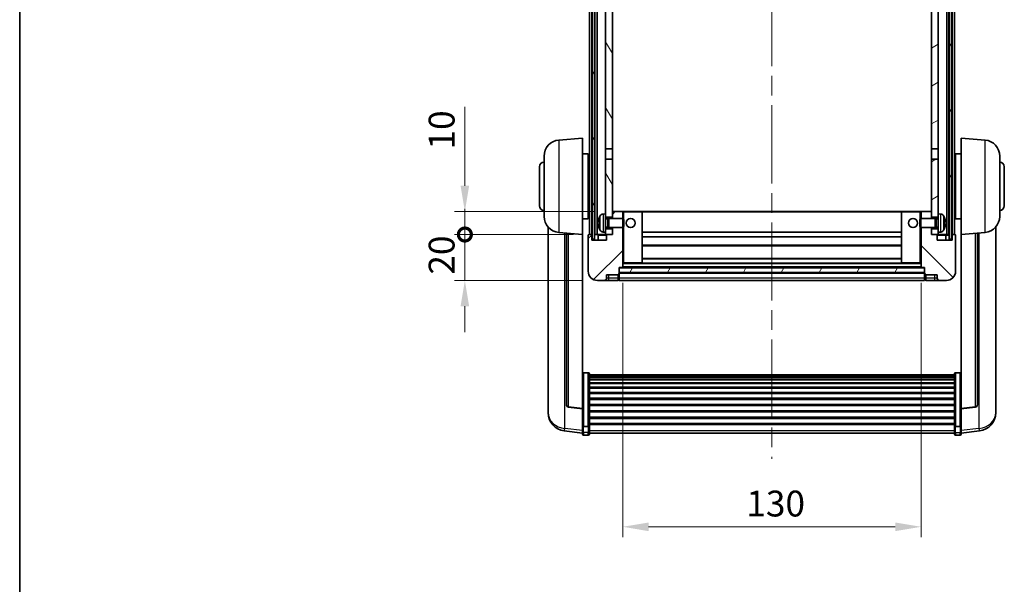
# Model space of a CAD drawing. Units: millimetres. Extents: x 0 to 8868, y 0 to 1686.
# Drawn here: x 2356 to 2785, y 773 to 1019 of the extents above; entities that cross this region are included whole.
import ezdxf

# ---------------------------------------------------------------- set-up
doc = ezdxf.new("R2010")
doc.units = ezdxf.units.MM
doc.header["$LTSCALE"] = 6
doc.linetypes.add('CHAIN', pattern=[0.3543, 0.2362, -0.0295, 0.0591, -0.0295])
doc.layers.get('Defpoints').update_dxf_attribs({"lineweight": 25})
for name, color, linetype, lineweight in [('Border (ISO)', 7, 'Continuous', 35), ('Centerline (ISO)', 131, 'Continuous', 18), ('Dimension (ISO)', 7, 'Continuous', 18), ('Hatch (ISO)', 1, 'Continuous', 18), ('Visible (ISO)', 7, 'Continuous', 35), ('Visible Narrow (ISO)', 7, 'Continuous', 25)]:
    doc.layers.add(name, color=color, linetype=linetype, lineweight=lineweight)
doc.styles.add('Note Text (TK)', font='txt')
doc.dimstyles.new('Default - Method 1b (TK)', dxfattribs={"dimscale": 6, "dimtxt": 2.5, "dimasz": 2.5, "dimexe": 1, "dimexo": 1.5, "dimgap": 1, "dimtad": 1, "dimtoh": 1, "dimrnd": 1e-08, "dimdsep": 46, "dimtxsty": 'Note Text (TK)', "dimcen": 0.09, "dimdle": 5, "dimclrd": 100, "dimclre": 100, "dimclrt": 7, "dimadec": 1, "dimazin": 1, "dimtfac": 1, "dimtmove": 0, "dimatfit": 3, "dimfxl": 1, "dimtolj": 1, "dimlwd": -1, "dimlwe": -1, "dimarcsym": 0})
pattern_1 = [(60, (2290.75, -36), (-12.37334, 7.14375), [])]

# ---------------------------------------------------------------- blocks, each defined once
blk = doc.blocks.new('図面枠 tk図枠')
at = {"layer": 'Border (ISO)'}
blk.add_line((14.5, 289), (14.5, 8), dxfattribs=at)
blk = doc.blocks.new('*D75')
at = {"layer": 'Defpoints', "color": 0}
for p in [(2618.69, 910.98), (2748.69, 910.98), (2748.69, 798.07)]:
    blk.add_point(p, dxfattribs=at)
at = {"layer": 'Dimension (ISO)', "color": 100}
for p, q in [((2618.69, 904.23), (2618.69, 793.57)), ((2748.69, 904.23), (2748.69, 793.57)), ((2629.94, 798.07), (2737.44, 798.07))]:
    blk.add_line(p, q, dxfattribs=at)
for points in [[(2629.94, 799.94), (2629.94, 796.19), (2618.69, 798.07)], [(2737.44, 799.94), (2737.44, 796.19), (2748.69, 798.07)]]:
    blk.add_solid(points, dxfattribs=at)
at = {"layer": 'Dimension (ISO)', "color": 7, "insert": (2672.56, 808.19), "char_height": 11.25, "attachment_point": 4, "style": 'Note Text (TK)'}
blk.add_mtext('\\A1;130', dxfattribs=at)
blk = doc.blocks.new('_DotSmall')
at = {"color": 0, "linetype": 'ByBlock', "const_width": 0.5}
blk.add_lwpolyline([(-0.0625, 0, 1), (0.0625, 0, 1)], format="xyb", close=True, dxfattribs=at)
blk = doc.blocks.new('*D65')
at = {"layer": 'Defpoints', "color": 0}
for p in [(2549.94, 925.28), (2603.94, 925.28), (2607.69, 905.28)]:
    blk.add_point(p, dxfattribs=at)
at = {"layer": 'Dimension (ISO)', "color": 100}
for p, q in [((2549.94, 925.28), (2549.94, 936.53)), ((2597.19, 925.28), (2545.44, 925.28)), ((2549.94, 905.28), (2549.94, 925.28)), ((2600.94, 905.28), (2545.44, 905.28)), ((2549.94, 894.03), (2549.94, 882.78))]:
    blk.add_line(p, q, dxfattribs=at)
blk.add_solid([(2548.06, 894.03), (2551.81, 894.03), (2549.94, 905.28)], dxfattribs=at)
at = {"layer": 'Dimension (ISO)', "color": 100, "xscale": 11.25, "yscale": 11.25, "zscale": 11.25, "rotation": 270}
blk.add_blockref('_DotSmall', (2549.94, 925.28), dxfattribs=at)
at = {"layer": 'Dimension (ISO)', "color": 7, "insert": (2539.81, 907.81), "char_height": 11.25, "attachment_point": 4, "rotation": 90, "style": 'Note Text (TK)'}
blk.add_mtext('\\A1;20', dxfattribs=at)
blk = doc.blocks.new('*D66')
at = {"layer": 'Defpoints', "color": 0}
for p in [(2549.94, 935.28), (2613.29, 935.28), (2603.94, 925.28)]:
    blk.add_point(p, dxfattribs=at)
at = {"layer": 'Dimension (ISO)', "color": 100}
for p, q in [((2549.94, 946.53), (2549.94, 980.85)), ((2606.54, 935.28), (2545.44, 935.28)), ((2549.94, 925.28), (2549.94, 935.28)), ((2597.19, 925.28), (2545.44, 925.28)), ((2549.94, 925.28), (2549.94, 914.03))]:
    blk.add_line(p, q, dxfattribs=at)
blk.add_solid([(2548.06, 946.53), (2551.81, 946.53), (2549.94, 935.28)], dxfattribs=at)
at = {"layer": 'Dimension (ISO)', "color": 100, "xscale": 11.25, "yscale": 11.25, "zscale": 11.25, "rotation": 90}
blk.add_blockref('_DotSmall', (2549.94, 925.28), dxfattribs=at)
at = {"layer": 'Dimension (ISO)', "color": 7, "insert": (2539.81, 962.28), "char_height": 11.25, "attachment_point": 4, "rotation": 90, "style": 'Note Text (TK)'}
blk.add_mtext('\\A1;10', dxfattribs=at)

msp = doc.modelspace()

# ---------------------------------------------------------------- hatches: boundary and pattern name
at = {"layer": 'Hatch (ISO)'}
h = msp.add_hatch(dxfattribs=at)
h.set_pattern_fill('ANSI31', color=256, scale=114.3, angle=14.999978, style=0)
h.set_pattern_definition(pattern_1)
h.paths.add_polyline_path([(2760.9367, 1172.7845), (2760.9367, 923.2845), (2761.9367, 923.2845), (2761.9367, 1172.7845)])
h.paths.add_polyline_path([(2605.4367, 1172.7845), (2605.4367, 923.2845), (2606.4367, 923.2845), (2606.4367, 1172.7845)])
h = msp.add_hatch(dxfattribs=at)
h.set_pattern_fill('ANSI31', color=256, scale=114.3, angle=75.000175, style=0)
h.set_pattern_definition([(120.0002, (2290.75, -36), (-12.37332, -7.14379), [])])
h.paths.add_polyline_path([(2611.1867, 927.7845), (2611.1867, 926.2845), (2611.1867, 925.2845), (2611.9367, 925.2845), (2614.1867, 925.2845), (2614.1867, 927.7845)])
h.paths.add_polyline_path([(2611.1867, 1130.0345), (2614.1867, 1130.0345), (2614.1867, 1172.7845), (2611.1867, 1172.7845)])
h.paths.add_polyline_path([(2611.1867, 934.2845), (2611.1867, 932.7845), (2614.1867, 932.7845), (2614.1867, 935.1845), (2614.1867, 958.0345), (2611.1867, 958.0345)])
h.paths.add_polyline_path([(2611.1867, 962.5345), (2614.1867, 962.5345), (2614.1867, 1125.5345), (2611.1867, 1125.5345)])
h = msp.add_hatch(dxfattribs=at)
h.set_pattern_fill('ANSI31', color=256, scale=114.3, angle=-14.999978, style=0)
h.set_pattern_definition([(30, (2290.75, -36), (-7.14375, 12.37334), [])])
h.paths.add_polyline_path([(2756.1867, 926.2845), (2756.1867, 927.7845), (2753.1867, 927.7845), (2753.1867, 925.2845), (2755.4367, 925.2845), (2756.1867, 925.2845)])
h.paths.add_polyline_path([(2753.1867, 1130.0345), (2756.1867, 1130.0345), (2756.1867, 1172.7845), (2753.1867, 1172.7845)])
h.paths.add_polyline_path([(2756.1867, 932.7845), (2756.1867, 934.2845), (2756.1867, 958.0345), (2753.1867, 958.0345), (2753.1867, 935.1845), (2753.1867, 932.7845)])
h.paths.add_polyline_path([(2753.1867, 962.5345), (2756.1867, 962.5345), (2756.1867, 1125.5345), (2753.1867, 1125.5345)])
h = msp.add_hatch(dxfattribs=at)
h.set_pattern_fill('ANSI31', color=256, scale=114.3, style=0)
h.set_pattern_definition([(45, (2290.75, -36), (-10.10279, 10.10279), [])])
edge = h.paths.add_edge_path()
edge.add_line((2607.6867, 905.2845), (2610.6867, 905.2845))
edge.add_ellipse((2610.6867, 906.2845), major_axis=(0, -1), ratio=1, start_angle=0, end_angle=90)
edge.add_line((2611.6867, 906.2845), (2611.6867, 907.7845))
edge.add_line((2611.6867, 907.7845), (2616.6867, 907.7845))
edge.add_line((2616.6867, 907.7845), (2616.6867, 907.9845))
edge.add_line((2616.6867, 907.9845), (2616.9367, 907.9845))
edge.add_ellipse((2616.9367, 908.2345), major_axis=(0, -0.25), ratio=1, start_angle=0, end_angle=90)
edge.add_line((2617.1867, 908.2345), (2617.1867, 908.7845))
edge.add_line((2617.1867, 908.7845), (2617.1867, 910.7845))
edge.add_line((2617.1867, 910.7845), (2617.1867, 910.8845))
edge.add_line((2617.1867, 910.8845), (2618.5867, 910.8845))
edge.add_ellipse((2618.5867, 910.9845), major_axis=(0, -0.1), ratio=1, start_angle=0, end_angle=90)
edge.add_line((2618.6867, 910.9845), (2618.6867, 928.2845))
edge.add_line((2618.6867, 928.2845), (2614.1867, 928.2845))
edge.add_line((2614.1867, 928.2845), (2614.1867, 927.7845))
edge.add_line((2614.1867, 927.7845), (2614.1867, 925.2845))
edge.add_line((2614.1867, 925.2845), (2611.9367, 925.2845))
edge.add_ellipse((2611.9367, 925.0345), major_axis=(0, 0.25), ratio=1, start_angle=0, end_angle=90)
edge.add_line((2611.6867, 925.0345), (2611.6867, 922.7845))
edge.add_line((2611.6867, 922.7845), (2605.1867, 922.7845))
edge.add_line((2605.1867, 922.7845), (2605.1867, 925.0345))
edge.add_ellipse((2604.9367, 925.0345), major_axis=(0.25, 0), ratio=1, start_angle=0, end_angle=90)
edge.add_line((2604.9367, 925.2845), (2603.9367, 925.2845))
edge.add_ellipse((2603.9367, 925.0345), major_axis=(0, 0.25), ratio=1, start_angle=0, end_angle=90)
edge.add_line((2603.6867, 925.0345), (2603.6867, 909.2845))
edge.add_ellipse((2607.6867, 909.2845), major_axis=(-4, 0), ratio=1, start_angle=0, end_angle=90)
edge = h.paths.add_edge_path()
edge.add_ellipse((2618.5867, 935.1845), major_axis=(0.1, 0), ratio=1, start_angle=0, end_angle=90)
edge.add_line((2618.5867, 935.2845), (2614.2867, 935.2845))
edge.add_ellipse((2614.2867, 935.1845), major_axis=(0, 0.1), ratio=1, start_angle=0, end_angle=90)
edge.add_line((2614.1867, 935.1845), (2614.1867, 932.7845))
edge.add_line((2614.1867, 932.7845), (2614.1867, 932.2845))
edge.add_line((2614.1867, 932.2845), (2618.6867, 932.2845))
edge.add_line((2618.6867, 932.2845), (2618.6867, 935.1845))
h = msp.add_hatch(dxfattribs=at)
h.set_pattern_fill('ANSI31', color=256, scale=114.3, angle=90.00021, style=0)
h.set_pattern_definition([(135.0002, (2290.75, -36), (-10.10275, -10.10283), [])])
edge = h.paths.add_edge_path()
edge.add_line((2756.6867, 905.2845), (2759.6867, 905.2845))
edge.add_ellipse((2759.6867, 909.2845), major_axis=(0, -4), ratio=1, start_angle=0, end_angle=90)
edge.add_line((2763.6867, 909.2845), (2763.6867, 925.0345))
edge.add_ellipse((2763.4367, 925.0345), major_axis=(0.25, 0), ratio=1, start_angle=0, end_angle=90)
edge.add_line((2763.4367, 925.2845), (2762.4367, 925.2845))
edge.add_ellipse((2762.4367, 925.0345), major_axis=(0, 0.25), ratio=1, start_angle=0, end_angle=90)
edge.add_line((2762.1867, 925.0345), (2762.1867, 922.7845))
edge.add_line((2762.1867, 922.7845), (2755.6867, 922.7845))
edge.add_line((2755.6867, 922.7845), (2755.6867, 925.0345))
edge.add_ellipse((2755.4367, 925.0345), major_axis=(0.25, 0), ratio=1, start_angle=0, end_angle=90)
edge.add_line((2755.4367, 925.2845), (2753.1867, 925.2845))
edge.add_line((2753.1867, 925.2845), (2753.1867, 927.7845))
edge.add_line((2753.1867, 927.7845), (2753.1867, 928.2845))
edge.add_line((2753.1867, 928.2845), (2748.6867, 928.2845))
edge.add_line((2748.6867, 928.2845), (2748.6867, 910.9845))
edge.add_ellipse((2748.7867, 910.9845), major_axis=(-0.1, 0), ratio=1, start_angle=0, end_angle=90)
edge.add_line((2748.7867, 910.8845), (2750.1867, 910.8845))
edge.add_line((2750.1867, 910.8845), (2750.1867, 910.7845))
edge.add_line((2750.1867, 910.7845), (2750.1867, 908.7845))
edge.add_line((2750.1867, 908.7845), (2750.1867, 908.2345))
edge.add_ellipse((2750.4367, 908.2345), major_axis=(-0.25, 0), ratio=1, start_angle=0, end_angle=90)
edge.add_line((2750.4367, 907.9845), (2750.6867, 907.9845))
edge.add_line((2750.6867, 907.9845), (2750.6867, 907.7845))
edge.add_line((2750.6867, 907.7845), (2755.6867, 907.7845))
edge.add_line((2755.6867, 907.7845), (2755.6867, 906.2845))
edge.add_ellipse((2756.6867, 906.2845), major_axis=(-1, 0), ratio=1, start_angle=0, end_angle=90)
edge = h.paths.add_edge_path()
edge.add_ellipse((2748.7867, 935.1845), major_axis=(0, 0.1), ratio=1, start_angle=0, end_angle=90)
edge.add_line((2748.6867, 935.1845), (2748.6867, 932.2845))
edge.add_line((2748.6867, 932.2845), (2753.1867, 932.2845))
edge.add_line((2753.1867, 932.2845), (2753.1867, 932.7845))
edge.add_line((2753.1867, 932.7845), (2753.1867, 935.1845))
edge.add_ellipse((2753.0867, 935.1845), major_axis=(0.1, 0), ratio=1, start_angle=0, end_angle=90)
edge.add_line((2753.0867, 935.2845), (2748.7867, 935.2845))
h = msp.add_hatch(dxfattribs=at)
h.set_pattern_fill('ANSI31', color=256, scale=114.3, angle=14.999978, style=0)
h.set_pattern_definition(pattern_1)
h.paths.add_polyline_path([(2617.1867, 910.7845), (2617.1867, 908.7845), (2750.1867, 908.7845), (2750.1867, 910.7845)])

# ---------------------------------------------------------------- linework, layer by layer
at = {"layer": 'Centerline (ISO)', "linetype": 'CHAIN', "ltscale": 23.990969}
msp.add_line((2683.6867, 1185.5345), (2683.6867, 827.6374), dxfattribs=at)
at = {"layer": 'Visible (ISO)'}
for p, q in [((2604.1867, 925.2845), (2604.1867, 1172.7845)), ((2605.1867, 925.2845), (2605.1867, 1172.7845)), ((2605.4367, 1172.7845), (2605.4367, 923.2845)), ((2606.4367, 923.2845), (2606.4367, 1172.7845)), ((2606.5367, 925.2845), (2606.5367, 1172.7845)), ((2607.5367, 925.2845), (2607.5367, 1172.7845)), ((2759.8367, 925.2845), (2759.8367, 1172.7845)), ((2760.8367, 925.2845), (2760.8367, 1172.7845)), ((2760.9367, 1172.7845), (2760.9367, 923.2845)), ((2761.9367, 923.2845), (2761.9367, 1172.7845)), ((2762.1867, 925.2845), (2762.1867, 1172.7845)), ((2763.1867, 925.2845), (2763.1867, 1172.7845)), ((2611.1867, 1125.5345), (2611.1867, 962.5345)), ((2614.1867, 962.5345), (2614.1867, 1125.5345)), ((2753.1867, 1125.5345), (2753.1867, 962.5345)), ((2756.1867, 962.5345), (2756.1867, 1125.5345)), ((2590.8266, 966.3781), (2601.1867, 967.2845)), ((2601.1867, 967.2845), (2601.1867, 925.2845)), ((2766.1867, 925.2845), (2766.1867, 967.2845)), ((2776.5467, 966.3781), (2766.1867, 967.2845)), ((2611.1867, 962.5345), (2614.1867, 962.5345)), ((2611.1867, 958.0345), (2611.1867, 962.5345)), ((2614.1867, 962.5345), (2614.1867, 958.0345)), ((2753.1867, 962.5345), (2756.1867, 962.5345)), ((2753.1867, 958.0345), (2753.1867, 962.5345)), ((2756.1867, 962.5345), (2756.1867, 958.0345)), ((2584.4367, 933.1643), (2584.4367, 959.4047)), ((2601.1867, 960.4345), (2603.6867, 960.4345)), ((2603.6867, 932.1345), (2603.6867, 960.4345)), ((2603.6867, 958.7845), (2604.1867, 958.7845)), ((2614.1867, 958.0345), (2611.1867, 958.0345)), ((2611.1867, 958.0345), (2611.1867, 934.2845)), ((2614.1867, 932.7845), (2614.1867, 958.0345)), ((2756.1867, 958.0345), (2753.1867, 958.0345)), ((2753.1867, 958.0345), (2753.1867, 932.7845)), ((2756.1867, 934.2845), (2756.1867, 958.0345)), ((2763.6867, 958.7845), (2763.1867, 958.7845)), ((2763.6867, 960.4345), (2763.6867, 932.1345)), ((2766.1867, 960.4345), (2763.6867, 960.4345)), ((2782.9367, 959.4047), (2782.9367, 933.1643)), ((2582.4367, 937.7845), (2582.4367, 954.7845)), ((2603.6867, 953.7845), (2604.1867, 953.7845)), ((2763.6867, 953.7845), (2763.1867, 953.7845)), ((2784.9367, 954.7845), (2784.9367, 937.7845)), ((2603.6867, 938.7845), (2604.1867, 938.7845)), ((2614.2867, 935.2845), (2614.1867, 935.2845)), ((2614.1867, 935.1845), (2614.1867, 932.2845)), ((2618.5867, 935.2845), (2614.2867, 935.2845)), ((2619.1867, 935.2845), (2618.5867, 935.2845)), ((2618.6867, 932.2845), (2618.6867, 935.1845)), ((2627.0867, 935.2845), (2619.1867, 935.2845)), ((2740.2867, 935.2845), (2627.0867, 935.2845)), ((2627.1867, 912.9845), (2627.1867, 935.1845)), ((2740.1867, 935.1845), (2740.1867, 912.9845)), ((2748.1867, 935.2845), (2740.2867, 935.2845)), ((2748.7867, 935.2845), (2748.1867, 935.2845)), ((2748.6867, 935.1845), (2748.6867, 932.2845)), ((2753.0867, 935.2845), (2748.7867, 935.2845)), ((2753.1867, 935.2845), (2753.0867, 935.2845)), ((2753.1867, 932.2845), (2753.1867, 935.1845)), ((2763.6867, 938.7845), (2763.1867, 938.7845)), ((2601.1867, 932.1345), (2603.6867, 932.1345)), ((2603.6867, 933.7845), (2604.1867, 933.7845)), ((2610.1277, 934.1919), (2611.1867, 934.2845)), ((2611.1867, 926.2845), (2611.1867, 934.2845)), ((2611.1867, 932.7845), (2614.1867, 932.7845)), ((2611.1867, 932.0698), (2612.1572, 932.0698)), ((2612.1572, 932.0698), (2612.5867, 932.2845)), ((2612.1572, 928.4993), (2612.1572, 932.0698)), ((2612.5867, 928.2845), (2612.5867, 932.2845)), ((2612.5867, 932.2845), (2618.7571, 932.2845)), ((2618.7571, 928.2845), (2618.7571, 932.2845)), ((2619.1867, 931.8551), (2618.7571, 932.2845)), ((2619.1867, 931.8551), (2619.1867, 928.7139)), ((2748.1867, 931.8551), (2748.6162, 932.2845)), ((2748.1867, 928.7139), (2748.1867, 931.8551)), ((2748.6162, 932.2845), (2748.6162, 928.2845)), ((2754.7867, 932.2845), (2748.6162, 932.2845)), ((2753.1867, 932.7845), (2756.1867, 932.7845)), ((2754.7867, 932.2845), (2754.7867, 928.2845)), ((2755.2161, 932.0698), (2754.7867, 932.2845)), ((2755.2161, 932.0698), (2755.2161, 928.4993)), ((2756.1867, 932.0698), (2755.2161, 932.0698)), ((2756.1867, 934.2845), (2756.1867, 926.2845)), ((2757.2456, 934.1919), (2756.1867, 934.2845)), ((2763.6867, 933.7845), (2763.1867, 933.7845)), ((2766.1867, 932.1345), (2763.6867, 932.1345)), ((2586.1867, 928.5342), (2586.1867, 850.5867)), ((2608.4726, 930.5668), (2608.4726, 930.0022)), ((2611.1867, 928.4993), (2612.1572, 928.4993)), ((2614.1867, 927.7845), (2611.1867, 927.7845)), ((2612.1572, 928.4993), (2612.5867, 928.2845)), ((2612.5867, 928.2845), (2618.7571, 928.2845)), ((2614.1867, 928.2845), (2614.1867, 925.2845)), ((2614.1867, 925.2845), (2614.1867, 927.7845)), ((2618.6867, 910.9845), (2618.6867, 928.2845)), ((2619.1867, 928.7139), (2618.7571, 928.2845)), ((2748.1867, 928.7139), (2748.6162, 928.2845)), ((2754.7867, 928.2845), (2748.6162, 928.2845)), ((2748.6867, 928.2845), (2748.6867, 910.9845)), ((2753.1867, 925.2845), (2753.1867, 928.2845)), ((2756.1867, 927.7845), (2753.1867, 927.7845)), ((2753.1867, 927.7845), (2753.1867, 925.2845)), ((2755.2161, 928.4993), (2754.7867, 928.2845)), ((2756.1867, 928.4993), (2755.2161, 928.4993)), ((2758.9007, 930.0022), (2758.9007, 930.5668)), ((2781.1867, 850.5867), (2781.1867, 928.5342)), ((2590.8266, 926.1909), (2601.1867, 925.2845)), ((2594.1867, 925.8969), (2594.1867, 851.1604)), ((2601.1867, 849.5696), (2601.1867, 925.2845)), ((2603.6867, 925.0345), (2603.6867, 909.2845)), ((2604.9367, 925.2845), (2603.9367, 925.2845)), ((2605.1867, 925.2845), (2604.9367, 925.2845)), ((2605.1867, 925.2845), (2605.4367, 925.2845)), ((2605.1867, 922.7845), (2605.1867, 925.0345)), ((2611.6867, 922.7845), (2605.1867, 922.7845)), ((2605.4367, 923.2845), (2606.4367, 923.2845)), ((2606.4367, 925.2845), (2606.5367, 925.2845)), ((2606.5367, 925.2845), (2607.5367, 925.2845)), ((2607.5367, 925.2845), (2611.1867, 925.2845)), ((2607.9367, 925.0345), (2607.9367, 922.7845)), ((2610.1277, 926.3771), (2611.1867, 926.2845)), ((2611.1867, 926.2845), (2611.1867, 925.2845)), ((2611.1867, 925.2845), (2614.1867, 925.2845)), ((2611.6867, 925.0345), (2611.6867, 922.7845)), ((2614.1867, 925.2845), (2611.9367, 925.2845)), ((2740.1867, 926.2845), (2627.1867, 926.2845)), ((2740.1867, 924.2845), (2627.1867, 924.2845)), ((2755.4367, 925.2845), (2753.1867, 925.2845)), ((2753.1867, 925.2845), (2756.1867, 925.2845)), ((2755.6867, 922.7845), (2755.6867, 925.0345)), ((2762.1867, 922.7845), (2755.6867, 922.7845)), ((2757.2456, 926.3771), (2756.1867, 926.2845)), ((2756.1867, 925.2845), (2756.1867, 926.2845)), ((2756.1867, 925.2845), (2759.8367, 925.2845)), ((2759.4367, 922.7845), (2759.4367, 925.0345)), ((2759.8367, 925.2845), (2760.8367, 925.2845)), ((2760.8367, 925.2845), (2760.9367, 925.2845)), ((2760.9367, 923.2845), (2761.9367, 923.2845)), ((2761.9367, 925.2845), (2762.1867, 925.2845)), ((2762.4367, 925.2845), (2762.1867, 925.2845)), ((2762.1867, 925.0345), (2762.1867, 922.7845)), ((2763.4367, 925.2845), (2762.4367, 925.2845)), ((2763.6867, 909.2845), (2763.6867, 925.0345)), ((2776.5467, 926.1909), (2766.1867, 925.2845)), ((2766.1867, 925.2845), (2766.1867, 849.5696)), ((2773.1867, 851.1604), (2773.1867, 925.8969)), ((2740.1867, 920.2845), (2627.1867, 920.2845)), ((2740.1867, 914.8845), (2627.1867, 914.8845)), ((2617.1867, 908.2345), (2617.1867, 910.8845)), ((2617.1867, 910.8845), (2618.5867, 910.8845)), ((2617.1867, 910.7845), (2617.1867, 908.7845)), ((2750.1867, 910.7845), (2617.1867, 910.7845)), ((2748.7867, 910.8845), (2618.5867, 910.8845)), ((2618.6867, 912.8845), (2619.1867, 912.8845)), ((2619.1867, 912.8845), (2627.0867, 912.8845)), ((2740.2867, 912.8845), (2627.0867, 912.8845)), ((2740.2867, 912.8845), (2748.1867, 912.8845)), ((2748.1867, 912.8845), (2748.6867, 912.8845)), ((2748.7867, 910.8845), (2750.1867, 910.8845)), ((2750.1867, 910.8845), (2750.1867, 908.2345)), ((2750.1867, 908.7845), (2750.1867, 910.7845)), ((2607.6867, 905.2845), (2610.6867, 905.2845)), ((2610.6867, 905.2845), (2612.6867, 905.2845)), ((2611.6867, 906.2845), (2611.6867, 907.7845)), ((2611.6867, 907.7845), (2616.6867, 907.7845)), ((2612.6867, 905.2845), (2616.6867, 905.2845)), ((2616.6867, 907.7845), (2616.6867, 907.9845)), ((2616.6867, 907.9845), (2616.9367, 907.9845)), ((2616.6867, 906.2845), (2616.6867, 907.7845)), ((2616.6867, 906.2845), (2616.6867, 905.2845)), ((2616.9367, 905.4845), (2616.6867, 905.4845)), ((2617.1867, 908.7845), (2750.1867, 908.7845)), ((2750.1867, 908.6845), (2617.1867, 908.6845)), ((2617.1867, 908.2345), (2617.1867, 906.2845)), ((2617.1867, 905.2845), (2617.1867, 906.2845)), ((2750.1867, 905.2845), (2617.1867, 905.2845)), ((2750.1867, 906.2845), (2750.1867, 908.2345)), ((2750.1867, 906.2845), (2750.1867, 905.2845)), ((2750.4367, 907.9845), (2750.6867, 907.9845)), ((2750.4367, 905.4845), (2750.6867, 905.4845)), ((2750.6867, 907.9845), (2750.6867, 907.7845)), ((2750.6867, 907.7845), (2755.6867, 907.7845)), ((2750.6867, 907.7845), (2750.6867, 906.2845)), ((2750.6867, 905.2845), (2750.6867, 906.2845)), ((2750.6867, 905.2845), (2754.6867, 905.2845)), ((2754.6867, 905.2845), (2756.6867, 905.2845)), ((2755.6867, 907.7845), (2755.6867, 906.2845)), ((2756.6867, 905.2845), (2759.6867, 905.2845)), ((2603.6867, 865.1483), (2601.6867, 865.1483)), ((2604.1867, 864.6297), (2604.1867, 842.113)), ((2604.1867, 864.2811), (2763.1867, 864.2811)), ((2604.1867, 864.0096), (2763.1867, 864.0096)), ((2604.1867, 863.5584), (2763.1867, 863.5584)), ((2604.1867, 863.2482), (2763.1867, 863.2482)), ((2604.1867, 862.3782), (2763.1867, 862.3782)), ((2763.1867, 842.113), (2763.1867, 864.6297)), ((2763.6867, 865.1483), (2765.6867, 865.1483)), ((2604.1867, 862.0318), (2763.1867, 862.0318)), ((2604.1867, 860.7765), (2763.1867, 860.7765)), ((2604.1867, 860.3974), (2763.1867, 860.3974)), ((2604.1867, 858.802), (2763.1867, 858.802)), ((2604.1867, 858.3947), (2763.1867, 858.3947)), ((2604.1867, 856.5145), (2763.1867, 856.5145)), ((2604.1867, 856.0845), (2763.1867, 856.0845)), ((2604.1867, 853.9837), (2763.1867, 853.9837)), ((2586.1867, 848.8018), (2586.1867, 849.5602)), ((2601.1867, 849.4436), (2595.0692, 850.1673)), ((2601.1867, 849.5696), (2601.1867, 849.4436)), ((2601.1867, 849.4436), (2601.1867, 842.8497)), ((2604.1867, 853.537), (2763.1867, 853.537)), ((2604.1867, 851.2863), (2763.1867, 851.2863)), ((2604.1867, 850.8296), (2763.1867, 850.8296)), ((2766.1867, 849.4436), (2772.3041, 850.1673)), ((2766.1867, 849.4436), (2766.1867, 849.5696)), ((2766.1867, 842.8497), (2766.1867, 849.4436)), ((2781.1867, 849.5602), (2781.1867, 848.8018)), ((2586.1867, 848.8018), (2586.1867, 847.7657)), ((2604.1867, 848.5045), (2763.1867, 848.5045)), ((2604.1867, 848.0445), (2763.1867, 848.0445)), ((2604.1867, 845.7194), (2763.1867, 845.7194)), ((2604.1867, 845.2627), (2763.1867, 845.2627)), ((2781.1867, 847.7657), (2781.1867, 848.8018)), ((2601.1867, 842.113), (2601.1867, 842.8497)), ((2601.1867, 842.113), (2601.1867, 839.5262)), ((2603.6867, 841.7656), (2601.6867, 841.7656)), ((2604.1867, 843.012), (2763.1867, 843.012)), ((2604.1867, 842.5827), (2763.1867, 842.5827)), ((2604.1867, 839.5262), (2604.1867, 842.113)), ((2763.1867, 842.113), (2763.1867, 839.5262)), ((2763.6867, 841.7656), (2765.6867, 841.7656)), ((2766.1867, 842.8497), (2766.1867, 842.113)), ((2766.1867, 839.5262), (2766.1867, 842.113)), ((2601.1867, 838.8722), (2593.2373, 839.8222)), ((2601.1867, 838.3874), (2601.1867, 839.5262)), ((2603.6867, 837.8874), (2601.6867, 837.8874)), ((2604.1867, 839.5262), (2604.1867, 838.3874)), ((2604.1867, 838.8874), (2763.1867, 838.8874)), ((2763.1867, 838.3874), (2763.1867, 839.5262)), ((2763.6867, 837.8874), (2765.6867, 837.8874)), ((2766.1867, 838.8722), (2774.136, 839.8222)), ((2766.1867, 839.5262), (2766.1867, 838.3874))]:
    msp.add_line(p, q, dxfattribs=at)
for centre in [(2622.1867, 930.2845), (2745.1867, 930.2845)]:
    msp.add_circle(centre, 2, dxfattribs=at)
for centre, radius, start, end in [((2591.4367, 959.4047), 7, 95, 180), ((2775.9367, 959.4047), 7, 0, 85), ((2584.4367, 954.7845), 2, 90, 180), ((2782.9367, 954.7845), 2, 0, 90), ((2584.4367, 937.7845), 2, 180, 270), ((2614.2867, 935.1845), 0.1, 90, 180), ((2618.5867, 935.1845), 0.1, 0, 90), ((2627.0867, 935.1845), 0.1, 0, 90), ((2740.2867, 935.1845), 0.1, 90, 180), ((2748.7867, 935.1845), 0.1, 90, 180), ((2753.0867, 935.1845), 0.1, 0, 90), ((2782.9367, 937.7845), 2, 270, 0), ((2591.4367, 933.1643), 7, 180, 265), ((2608.5972, 932.4692), 0.1246, 159.960393, 178.185174), ((2614.5867, 930.2845), 6.5, 151.827266, 159.960393), ((2610.2672, 932.5979), 1.6, 95, 151.827266), ((2757.1061, 932.5979), 1.6, 28.172734, 85), ((2752.7867, 930.2845), 6.5, 20.039607, 28.172734), ((2758.7761, 932.4692), 0.1246, 1.814826, 20.039607), ((2775.9367, 933.1643), 7, 275, 0), ((2608.5972, 928.0998), 0.1246, 181.814826, 200.039607), ((2614.5867, 930.2845), 6.5, 200.039607, 208.172734), ((2610.2672, 927.9711), 1.6, 208.172734, 265), ((2757.1061, 927.9711), 1.6, 275, 331.827266), ((2752.7867, 930.2845), 6.5, 331.827266, 339.960393), ((2758.7761, 928.0998), 0.1246, 339.960393, 358.185174), ((2603.9367, 925.0345), 0.25, 90, 180), ((2604.9367, 925.0345), 0.25, 0, 90), ((2607.6867, 925.0345), 0.25, 0, 90), ((2611.9367, 925.0345), 0.25, 90, 180), ((2755.4367, 925.0345), 0.25, 0, 90), ((2759.6867, 925.0345), 0.25, 90, 180), ((2762.4367, 925.0345), 0.25, 90, 180), ((2763.4367, 925.0345), 0.25, 0, 90), ((2618.5867, 910.9845), 0.1, 270, 0), ((2627.0867, 912.9845), 0.1, 270, 0), ((2740.2867, 912.9845), 0.1, 180, 270), ((2748.7867, 910.9845), 0.1, 180, 270), ((2607.6867, 909.2845), 4, 180, 270), ((2610.6867, 906.2845), 1, 270, 0), ((2616.9367, 908.2345), 0.25, 270, 0), ((2616.9367, 905.7345), 0.25, 270, 0), ((2750.4367, 908.2345), 0.25, 180, 270), ((2750.4367, 905.7345), 0.25, 180, 270), ((2756.6867, 906.2845), 1, 180, 270), ((2759.6867, 909.2845), 4, 270, 0), ((2595.1867, 851.1604), 1, 180, 263.253093), ((2772.1867, 851.1604), 1, 276.746907, 0), ((2594.1867, 847.7657), 8, 180, 263.184806), ((2773.1867, 847.7657), 8, 276.815194, 0), ((2601.6867, 838.3874), 0.5, 180, 270), ((2603.6867, 838.3874), 0.5, 270, 0), ((2763.6867, 838.3874), 0.5, 180, 270), ((2765.6867, 838.3874), 0.5, 270, 0)]:
    msp.add_arc(centre, radius, start, end, dxfattribs=at)
for centre, major_axis, ratio, start_param, end_param in [((2614.5744, 930.2773), (-3.2829, 5.6083), 0.99488747, 0.69485901, 0.93384331), ((2752.7989, 930.2773), (-3.2829, -5.6083), 0.99488747, 2.20774935, 2.44673364), ((2614.5744, 930.1449), (-6.4737, 0.5671), 0.05101764, 0.10959827, 0.34858257), ((2614.5744, 930.4241), (-6.4737, -0.5671), 0.05101764, 5.93460274, 6.17358703), ((2614.5744, 930.2917), (3.2829, 5.6083), 0.99488747, 2.20774935, 2.44673364), ((2752.7989, 930.1449), (6.4737, 0.5671), 0.05101764, 5.93460274, 6.17358703), ((2752.7989, 930.4241), (6.4737, -0.5671), 0.05101764, 0.10959827, 0.34858257), ((2752.7989, 930.2917), (3.2829, -5.6083), 0.99488747, 0.69485901, 0.93384331)]:
    msp.add_ellipse(centre, major_axis=major_axis, ratio=ratio, start_param=start_param, end_param=end_param, dxfattribs=at)
for points, knots in [([(2608.1364, 930.6725), (2608.1321, 930.675), (2608.1284, 930.6858), (2608.1237, 930.7241), (2608.1228, 930.7515), (2608.1234, 930.8134), (2608.1251, 930.852), (2608.1303, 930.924), (2608.1331, 930.956), (2608.1364, 930.9872)], [0, 0, 0, 0, 0.0125039067, 0.0125039067, 0.0250078135, 0.0250078135, 0.0375277995, 0.0375277995, 0.0466766392, 0.0466766392, 0.0466766392, 0.0466766392]), ([(2759.2369, 930.9872), (2759.2413, 930.9459), (2759.2449, 930.9021), (2759.2496, 930.8224), (2759.2505, 930.7865), (2759.2499, 930.7305), (2759.2482, 930.7068), (2759.2431, 930.6808), (2759.2402, 930.6744), (2759.2369, 930.6725)], [0, 0, 0, 0, 0.0124997785, 0.0124997785, 0.0249995571, 0.0249995571, 0.0375236714, 0.0375236714, 0.0466766062, 0.0466766062, 0.0466766062, 0.0466766062]), ([(2608.1364, 929.5818), (2608.1321, 929.6232), (2608.1284, 929.6669), (2608.1237, 929.7466), (2608.1228, 929.7825), (2608.1234, 929.8385), (2608.1251, 929.8622), (2608.1303, 929.8882), (2608.1331, 929.8946), (2608.1364, 929.8965)], [0, 0, 0, 0, 0.0124997785, 0.0124997785, 0.0249995571, 0.0249995571, 0.0375236714, 0.0375236714, 0.0466766062, 0.0466766062, 0.0466766062, 0.0466766062]), ([(2759.2369, 929.8965), (2759.2413, 929.894), (2759.2449, 929.8832), (2759.2496, 929.8449), (2759.2505, 929.8175), (2759.2499, 929.7556), (2759.2482, 929.717), (2759.2431, 929.645), (2759.2402, 929.613), (2759.2369, 929.5818)], [0, 0, 0, 0, 0.0125039067, 0.0125039067, 0.0250078135, 0.0250078135, 0.0375277995, 0.0375277995, 0.0466766392, 0.0466766392, 0.0466766392, 0.0466766392]), ([(2601.1867, 864.6297), (2601.1867, 864.6308), (2601.1867, 864.6318), (2601.1869, 864.6705), (2601.191, 864.7079), (2601.207, 864.781), (2601.2188, 864.8166), (2601.2616, 864.911), (2601.3002, 864.9658), (2601.3941, 865.0552), (2601.4476, 865.0899), (2601.5637, 865.1364), (2601.6248, 865.1483), (2601.6867, 865.1483)], [-0.0809227639, -0.0809227639, -0.0809227639, -0.0809227639, -0.0805886357, -0.0805886357, -0.0691479127, -0.0691479127, -0.0577655589, -0.0577655589, -0.0376220805, -0.0376220805, -0.0185556094, -0.0185556094, 0, 0, 0, 0]), ([(2603.6867, 865.1483), (2603.7485, 865.1483), (2603.8096, 865.1364), (2603.9257, 865.0899), (2603.9792, 865.0552), (2604.0731, 864.9658), (2604.1117, 864.911), (2604.1545, 864.8166), (2604.1663, 864.781), (2604.1823, 864.7079), (2604.1864, 864.6705), (2604.1867, 864.6318), (2604.1867, 864.6308), (2604.1867, 864.6297)], [-0.0807455701, -0.0807455701, -0.0807455701, -0.0807455701, -0.0621538264, -0.0621538264, -0.0430502261, -0.0430502261, -0.0228675214, -0.0228675214, -0.011463002, -0.011463002, 0, 0, 0.0003347789, 0.0003347789, 0.0003347789, 0.0003347789]), ([(2763.1867, 864.6297), (2763.1867, 864.6308), (2763.1867, 864.6318), (2763.1869, 864.6705), (2763.191, 864.7079), (2763.207, 864.781), (2763.2188, 864.8166), (2763.2616, 864.911), (2763.3002, 864.9658), (2763.3941, 865.0552), (2763.4476, 865.0899), (2763.5637, 865.1364), (2763.6248, 865.1483), (2763.6867, 865.1483)], [-0.0809227639, -0.0809227639, -0.0809227639, -0.0809227639, -0.0805886357, -0.0805886357, -0.0691479127, -0.0691479127, -0.0577655589, -0.0577655589, -0.0376220805, -0.0376220805, -0.0185556094, -0.0185556094, 0, 0, 0, 0]), ([(2766.1867, 864.6297), (2766.1867, 864.6308), (2766.1867, 864.6318), (2766.1864, 864.6705), (2766.1823, 864.7079), (2766.1663, 864.781), (2766.1545, 864.8166), (2766.1117, 864.911), (2766.0731, 864.9658), (2765.9792, 865.0552), (2765.9257, 865.0899), (2765.8096, 865.1364), (2765.7485, 865.1483), (2765.6867, 865.1483)], [-0.0003347789, -0.0003347789, -0.0003347789, -0.0003347789, 0, 0, 0.011463002, 0.011463002, 0.0228675214, 0.0228675214, 0.0430502261, 0.0430502261, 0.0621538264, 0.0621538264, 0.0807455701, 0.0807455701, 0.0807455701, 0.0807455701]), ([(2586.1867, 850.5867), (2586.1867, 850.5097), (2586.1869, 850.4343), (2586.19, 849.949), (2586.1963, 849.6025), (2586.1963, 849.1053), (2586.19, 848.9194), (2586.1869, 848.8219), (2586.1867, 848.8103), (2586.1867, 848.8018)], [4.535339596, 4.535339596, 4.535339596, 4.535339596, 4.561894963, 4.561894963, 4.711051305, 4.711051305, 4.860207647, 4.860207647, 4.886763014, 4.886763014, 4.886763014, 4.886763014]), ([(2586.1867, 849.5602), (2586.1867, 849.6145), (2586.1869, 849.6714), (2586.1882, 849.8245), (2586.1892, 849.9246), (2586.1903, 850.0298)], [4.5353395957, 4.5353395957, 4.5353395957, 4.5353395957, 4.5618949629, 4.5618949629, 4.6038245845, 4.6038245845, 4.6038245845, 4.6038245845]), ([(2781.1867, 848.8018), (2781.1867, 848.8103), (2781.1864, 848.8219), (2781.1833, 848.9194), (2781.177, 849.1053), (2781.177, 849.6025), (2781.1833, 849.949), (2781.1864, 850.4343), (2781.1867, 850.5097), (2781.1867, 850.5867)], [4.535339596, 4.535339596, 4.535339596, 4.535339596, 4.561894963, 4.561894963, 4.711051305, 4.711051305, 4.860207647, 4.860207647, 4.886763014, 4.886763014, 4.886763014, 4.886763014]), ([(2781.183, 850.0298), (2781.1841, 849.9246), (2781.1852, 849.8245), (2781.1864, 849.6714), (2781.1867, 849.6145), (2781.1867, 849.5602)], [4.818278025, 4.818278025, 4.818278025, 4.818278025, 4.8602076466, 4.8602076466, 4.8867630138, 4.8867630138, 4.8867630138, 4.8867630138]), ([(2601.1867, 842.113), (2601.1867, 842.1123), (2601.1867, 842.1115), (2601.1869, 842.0858), (2601.191, 842.0608), (2601.207, 842.0118), (2601.2188, 841.988), (2601.2616, 841.9248), (2601.3002, 841.8881), (2601.3941, 841.8281), (2601.4476, 841.8048), (2601.5637, 841.7736), (2601.6248, 841.7656), (2601.6867, 841.7656)], [-0.0003347789, -0.0003347789, -0.0003347789, -0.0003347789, 0, 0, 0.011463002, 0.011463002, 0.0228675214, 0.0228675214, 0.0430502261, 0.0430502261, 0.0621538264, 0.0621538264, 0.0807455701, 0.0807455701, 0.0807455701, 0.0807455701]), ([(2604.1867, 842.113), (2604.1867, 842.1123), (2604.1867, 842.1115), (2604.1864, 842.0858), (2604.1823, 842.0608), (2604.1663, 842.0118), (2604.1545, 841.988), (2604.1117, 841.9248), (2604.0731, 841.8881), (2603.9792, 841.8281), (2603.9257, 841.8048), (2603.8096, 841.7736), (2603.7485, 841.7656), (2603.6867, 841.7656)], [-0.0809227639, -0.0809227639, -0.0809227639, -0.0809227639, -0.0805886357, -0.0805886357, -0.0691479127, -0.0691479127, -0.0577655589, -0.0577655589, -0.0376220805, -0.0376220805, -0.0185556094, -0.0185556094, 0, 0, 0, 0]), ([(2763.6867, 841.7656), (2763.6248, 841.7656), (2763.5637, 841.7736), (2763.4476, 841.8048), (2763.3941, 841.8281), (2763.3002, 841.8881), (2763.2616, 841.9248), (2763.2188, 841.988), (2763.207, 842.0118), (2763.191, 842.0608), (2763.1869, 842.0858), (2763.1867, 842.1115), (2763.1867, 842.1123), (2763.1867, 842.113)], [-0.0807455701, -0.0807455701, -0.0807455701, -0.0807455701, -0.0621538264, -0.0621538264, -0.0430502261, -0.0430502261, -0.0228675214, -0.0228675214, -0.011463002, -0.011463002, 0, 0, 0.0003347789, 0.0003347789, 0.0003347789, 0.0003347789]), ([(2766.1867, 842.113), (2766.1867, 842.1123), (2766.1867, 842.1115), (2766.1864, 842.0858), (2766.1823, 842.0608), (2766.1663, 842.0118), (2766.1545, 841.988), (2766.1117, 841.9248), (2766.0731, 841.8881), (2765.9792, 841.8281), (2765.9257, 841.8048), (2765.8096, 841.7736), (2765.7485, 841.7656), (2765.6867, 841.7656)], [-0.0809227639, -0.0809227639, -0.0809227639, -0.0809227639, -0.0805886357, -0.0805886357, -0.0691479127, -0.0691479127, -0.0577655589, -0.0577655589, -0.0376220805, -0.0376220805, -0.0185556094, -0.0185556094, 0, 0, 0, 0])]:
    msp.add_open_spline(points, degree=3, knots=knots, dxfattribs=at)
at = {"layer": 'Visible Narrow (ISO)'}
for p, q in [((2590.8266, 966.3781), (2590.8266, 926.1909)), ((2776.5467, 926.1909), (2776.5467, 966.3781)), ((2618.6867, 935.1845), (2619.1867, 935.1845)), ((2619.1867, 935.2845), (2619.1867, 935.1845)), ((2619.1867, 935.1845), (2627.0867, 935.1845)), ((2619.1867, 931.8551), (2619.1867, 935.1845)), ((2627.0867, 935.1845), (2627.0867, 935.2845)), ((2627.0867, 935.1845), (2627.1867, 935.1845)), ((2627.0867, 935.1845), (2627.0867, 912.9845)), ((2740.2867, 935.1845), (2740.1867, 935.1845)), ((2740.2867, 935.2845), (2740.2867, 935.1845)), ((2740.2867, 912.9845), (2740.2867, 935.1845)), ((2740.2867, 935.1845), (2748.1867, 935.1845)), ((2748.1867, 935.2845), (2748.1867, 935.1845)), ((2748.1867, 935.1845), (2748.1867, 931.8551)), ((2748.1867, 935.1845), (2748.6867, 935.1845)), ((2608.4802, 932.5119), (2608.4802, 932.4941)), ((2608.8567, 927.2156), (2608.8567, 933.3534)), ((2610.1277, 934.1919), (2610.1277, 926.3771)), ((2740.1867, 934.9845), (2627.1867, 934.9845)), ((2757.2456, 926.3771), (2757.2456, 934.1919)), ((2758.5166, 933.3534), (2758.5166, 927.2156)), ((2758.8931, 932.4941), (2758.8931, 932.5119)), ((2608.4802, 930.5651), (2608.4802, 930.0039)), ((2608.4802, 928.0749), (2608.4802, 928.0571)), ((2619.1867, 912.9845), (2619.1867, 928.7139)), ((2748.1867, 928.7139), (2748.1867, 912.9845)), ((2758.8931, 930.0039), (2758.8931, 930.5651)), ((2758.8931, 928.0571), (2758.8931, 928.0749)), ((2593.4894, 840.8639), (2593.4894, 925.9579)), ((2595.0995, 850.2897), (2595.0995, 925.8171)), ((2607.9367, 925.0345), (2611.6867, 925.0345)), ((2755.6867, 925.0345), (2759.4367, 925.0345)), ((2759.4367, 925.0345), (2760.9367, 925.0345)), ((2761.9367, 925.0345), (2762.1867, 925.0345)), ((2772.2738, 925.8171), (2772.2738, 850.2897)), ((2773.8839, 925.9579), (2773.8839, 840.8639)), ((2740.1867, 920.5845), (2627.1867, 920.5845)), ((2740.1867, 914.5845), (2627.1867, 914.5845)), ((2619.1867, 912.9845), (2618.6867, 912.9845)), ((2748.6867, 912.5845), (2618.6867, 912.5845)), ((2748.6867, 911.1845), (2618.6867, 911.1845)), ((2619.1867, 912.9845), (2619.1867, 912.8845)), ((2627.0867, 912.9845), (2619.1867, 912.9845)), ((2627.0867, 912.9845), (2627.1867, 912.9845)), ((2627.0867, 912.8845), (2627.0867, 912.9845)), ((2740.1867, 912.9845), (2740.2867, 912.9845)), ((2740.2867, 912.9845), (2740.2867, 912.8845)), ((2748.1867, 912.9845), (2740.2867, 912.9845)), ((2748.1867, 912.8845), (2748.1867, 912.9845)), ((2748.6867, 912.9845), (2748.1867, 912.9845)), ((2612.6867, 906.2845), (2611.6867, 906.2845)), ((2612.6867, 906.2845), (2612.6867, 907.7845)), ((2616.6867, 906.2845), (2612.6867, 906.2845)), ((2612.6867, 905.2845), (2612.6867, 906.2845)), ((2616.9367, 906.2845), (2616.6867, 906.2845)), ((2616.9367, 907.9845), (2616.9367, 906.2845)), ((2617.1867, 906.2845), (2616.9367, 906.2845)), ((2616.9367, 905.4845), (2616.9367, 906.2845)), ((2750.1867, 908.3845), (2617.1867, 908.3845)), ((2750.1867, 906.2845), (2617.1867, 906.2845)), ((2750.1867, 906.2845), (2750.4367, 906.2845)), ((2750.4367, 906.2845), (2750.4367, 907.9845)), ((2750.4367, 906.2845), (2750.4367, 905.4845)), ((2750.4367, 906.2845), (2750.6867, 906.2845)), ((2754.6867, 906.2845), (2750.6867, 906.2845)), ((2754.6867, 906.2845), (2754.6867, 907.7845)), ((2754.6867, 905.2845), (2754.6867, 906.2845)), ((2755.6867, 906.2845), (2754.6867, 906.2845)), ((2601.6867, 865.1483), (2601.6867, 841.7656)), ((2603.6867, 841.7656), (2603.6867, 865.1483)), ((2763.6867, 865.1483), (2763.6867, 841.7656)), ((2765.6867, 841.7656), (2765.6867, 865.1483)), ((2601.1867, 849.5696), (2595.0995, 850.2897)), ((2772.2738, 850.2897), (2766.1867, 849.5696)), ((2601.1867, 839.944), (2593.4894, 840.8639)), ((2601.6867, 839.0932), (2601.6867, 841.7656)), ((2603.6867, 841.7656), (2603.6867, 839.0932)), ((2763.6867, 839.0932), (2763.6867, 841.7656)), ((2765.6867, 841.7656), (2765.6867, 839.0932)), ((2773.8839, 840.8639), (2766.1867, 839.944)), ((2601.6867, 839.0932), (2601.6867, 837.8874)), ((2603.6867, 839.0932), (2601.6867, 839.0932)), ((2603.6867, 837.8874), (2603.6867, 839.0932)), ((2604.1867, 839.9592), (2763.1867, 839.9592)), ((2763.6867, 839.0932), (2763.6867, 837.8874)), ((2763.6867, 839.0932), (2765.6867, 839.0932)), ((2765.6867, 837.8874), (2765.6867, 839.0932))]:
    msp.add_line(p, q, dxfattribs=at)
for centre, major_axis, ratio, start_param, end_param in [((2595.1867, 851.1604), (-1, 0), 0.87395333, 0, 1.48352986), ((2595.1867, 851.1604), (-0.1175, -0.9931), 0.03247717, 0, 0.50569546), ((2772.1867, 851.1604), (1, 0), 0.87395333, 4.79965544, 6.28318531), ((2772.1867, 851.1604), (0.1175, -0.9931), 0.03247717, 5.77748985, 6.28318531), ((2594.1867, 847.7657), (-8, 0), 0.8660254, 0, 1.48352986), ((2773.1867, 847.7657), (8, 0), 0.8660254, 4.79965544, 6.28318531), ((2594.1867, 847.7657), (-0.9493, -7.9435), 0.03178074, 0, 0.52169351), ((2773.1867, 847.7657), (0.9493, -7.9435), 0.03178074, 5.7614918, 6.28318531), ((2601.6867, 839.5262), (-0.5, 0), 0.8660254, 0, 1.57079633), ((2603.6867, 839.5262), (0.5, 0), 0.8660254, 4.71238898, 6.28318531), ((2763.6867, 839.5262), (-0.5, 0), 0.8660254, 0, 1.57079633), ((2765.6867, 839.5262), (0.5, 0), 0.8660254, 4.71238898, 6.28318531)]:
    msp.add_ellipse(centre, major_axis=major_axis, ratio=ratio, start_param=start_param, end_param=end_param, dxfattribs=at)

# ---------------------------------------------------------------- block references
at = {"xscale": 4.5, "yscale": 4.5, "zscale": 4.5}
msp.add_blockref('図面枠 tk図枠', (2290.75, -36), dxfattribs=at)

# ---------------------------------------------------------------- dimensions: what is measured, and where the dimension line sits
at = {"layer": 'Dimension (ISO)', "color": 100}
for base, p1, p2, override, picture, middle in [((2549.9367, 935.2845), (2603.9367, 925.2845), (2613.2867, 935.2845), {"dimscale": 0, "dimtxt": 11.25, "dimasz": 11.25, "dimexe": 4.5, "dimexo": 6.75, "dimgap": 4.5, "dimtoh": 0, "dimdec": 2, "dimblk1": 'DotSmall', "dimsah": 1, "dimcen": 0.405, "dimdle": 0, "dimtol": 0, "dimlim": 0, "dimtp": 0, "dimtm": 0, "dimtdec": 2, "dimtofl": 1, "dimatfit": 1}, '*D66', (2549.9367, 969.3158)), ((2549.9367, 925.2845), (2607.6867, 905.2845), (2603.9367, 925.2845), {"dimscale": 0, "dimtxt": 11.25, "dimasz": 11.25, "dimexe": 4.5, "dimexo": 6.75, "dimgap": 4.5, "dimtoh": 0, "dimdec": 2, "dimblk2": 'DotSmall', "dimsah": 1, "dimcen": 0.405, "dimdle": 0, "dimtol": 0, "dimlim": 0, "dimtp": 0, "dimtm": 0, "dimtdec": 2, "dimtofl": 1, "dimatfit": 1}, '*D65', (2549.9367, 915.2845))]:
    dim = msp.add_linear_dim(base=base, p1=p1, p2=p2, angle=90, dimstyle='Default - Method 1b (TK)', override=override, dxfattribs=at)
    dim.commit()
    dim.dimension.update_dxf_attribs({"geometry": picture, "text_midpoint": middle, "dimtype": 160})
dim = msp.add_linear_dim(base=(2748.6867, 798.0661), p1=(2618.6867, 910.9845), p2=(2748.6867, 910.9845), dimstyle='Default - Method 1b (TK)', override={"dimscale": 0, "dimtxt": 11.25, "dimasz": 11.25, "dimexe": 4.5, "dimexo": 6.75, "dimgap": 4.5, "dimtoh": 0, "dimdec": 2, "dimcen": 0.405, "dimtol": 0, "dimlim": 0, "dimtp": 0, "dimtm": 0, "dimtdec": 2, "dimtofl": 0, "dimatfit": 1}, dxfattribs=at)
dim.commit()
dim.dimension.update_dxf_attribs({"geometry": '*D75', "text_midpoint": (2683.6867, 798.0661), "dimtype": 160})

doc.saveas('drawing.dxf')
